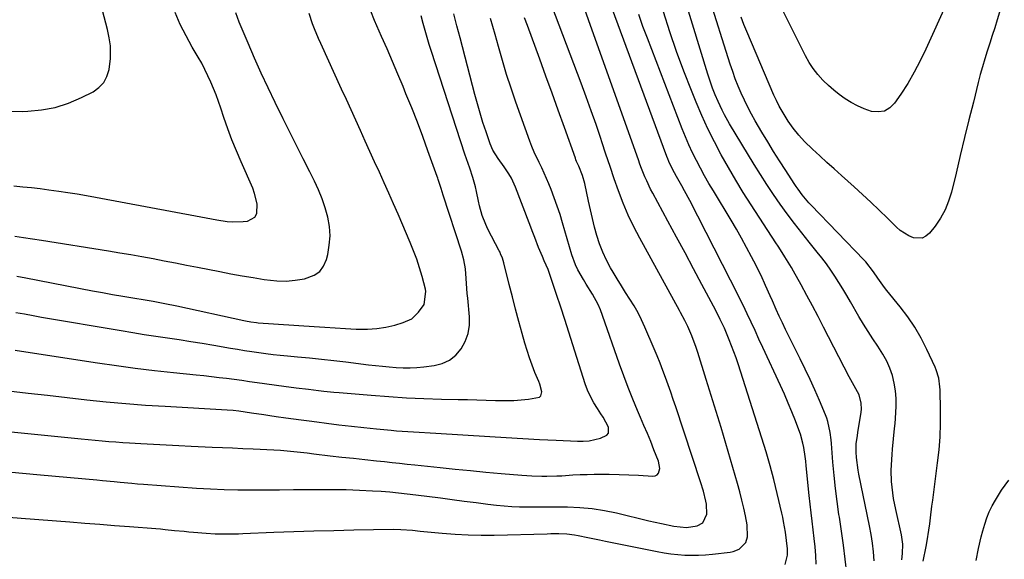
# Model space of a CAD drawing. Units: inches. Extents: x 1915984 to 1921328, y 421950 to 427228.
# Drawn here: x 1919543 to 1919919, y 426613 to 426819 of the extents above; entities that cross this region are included whole.
import ezdxf

# ---------------------------------------------------------------- set-up
doc = ezdxf.new("R2010")
doc.units = ezdxf.units.IN
doc.header["$MEASUREMENT"] = 0
doc.layers.add('7', color=7, linetype='Continuous')
doc.layers.add('8', color=7, linetype='Continuous')

msp = doc.modelspace()

# ---------------------------------------------------------------- linework, layer by layer
at = {"layer": '7', "color": 18}
for points in [[(1919926.37, 426851.14, 1852), (1919916.62, 426819.31, 1852), (1919915.7, 426816.32, 1852), (1919914.77, 426813.34, 1852), (1919913.82, 426810.36, 1852), (1919912.86, 426807.38, 1852), (1919911.92, 426804.4, 1852), (1919911.03, 426801.41, 1852), (1919910.2, 426798.39, 1852), (1919909.41, 426795.37, 1852), (1919907.55, 426787.88, 1852), (1919905.87, 426781.1, 1852), (1919904.21, 426774.32, 1852), (1919902.56, 426767.53, 1852), (1919900.93, 426760.74, 1852), (1919899.2, 426753.51, 1852), (1919898.12, 426750.03, 1852), (1919896.76, 426746.68, 1852), (1919894.98, 426743.53, 1852), (1919892.92, 426740.52, 1852), (1919890.79, 426737.8, 1852), (1919889.46, 426736.66, 1852), (1919888.01, 426735.92, 1852), (1919884.67, 426736.02, 1852), (1919882.89, 426736.79, 1852), (1919879.65, 426738.83, 1852), (1919878.18, 426740.1, 1852), (1919874.74, 426743.51, 1852), (1919871.6, 426746.58, 1852), (1919868.43, 426749.61, 1852), (1919865.22, 426752.6, 1852), (1919861.98, 426755.56, 1852), (1919857.23, 426759.83, 1852), (1919854.43, 426762.35, 1852), (1919851.64, 426764.87, 1852), (1919848.86, 426767.4, 1852), (1919846.07, 426769.93, 1852), (1919843.1, 426772.82, 1852), (1919840.84, 426775.28, 1852), (1919838.77, 426777.91, 1852), (1919836.83, 426780.66, 1852), (1919835.65, 426782.47, 1852), (1919833.33, 426786.4, 1852), (1919832.31, 426788.45, 1852), (1919831.36, 426790.53, 1852), (1919821.04, 426814.82, 1852), (1919819.91, 426817.56, 1852), (1919818.83, 426820.31, 1852)], [(1919847.56, 426611.38, 1842), (1919847.37, 426614.67, 1842), (1919847.13, 426617.96, 1842), (1919846.8, 426621.24, 1842), (1919846.41, 426624.51, 1842), (1919845.98, 426627.78, 1842), (1919845.58, 426631.05, 1842), (1919845.22, 426634.33, 1842), (1919844.87, 426637.61, 1842), (1919843.72, 426649, 1842), (1919843.53, 426650.74, 1842), (1919843.31, 426652.47, 1842), (1919842.79, 426655.93, 1842), (1919842.45, 426657.64, 1842), (1919841.53, 426660.99, 1842), (1919840.95, 426662.64, 1842), (1919839.59, 426666.19, 1842), (1919838.25, 426669.58, 1842), (1919836.86, 426672.95, 1842), (1919835.41, 426676.29, 1842), (1919833.9, 426679.62, 1842), (1919827.19, 426694.1, 1842), (1919825.68, 426697.34, 1842), (1919824.17, 426700.59, 1842), (1919822.65, 426703.83, 1842), (1919821.12, 426707.06, 1842), (1919819.58, 426710.29, 1842), (1919818.01, 426713.51, 1842), (1919816.42, 426716.72, 1842), (1919814.81, 426719.91, 1842), (1919799.28, 426750.27, 1842), (1919797.29, 426754.01, 1842), (1919796.26, 426755.86, 1842), (1919794.13, 426759.52, 1842), (1919792.6, 426762.31, 1842), (1919791.23, 426765.18, 1842), (1919790.83, 426766.16, 1842), (1919790.45, 426767.15, 1842), (1919766.27, 426832.66, 1842)], [(1919880.26, 426613, 1848), (1919880.55, 426615.41, 1848), (1919880.61, 426619.03, 1848), (1919880.12, 426622.61, 1848), (1919877.95, 426632.25, 1848), (1919877.11, 426636.48, 1848), (1919876.5, 426640.76, 1848), (1919876.31, 426642.9, 1848), (1919876.19, 426647.21, 1848), (1919876.27, 426649.36, 1848), (1919876.53, 426653.34, 1848), (1919876.69, 426655.3, 1848), (1919877.08, 426659.23, 1848), (1919877.47, 426663.15, 1848), (1919877.63, 426665.12, 1848), (1919877.76, 426667.09, 1848), (1919878.03, 426671.7, 1848), (1919878.05, 426674.67, 1848), (1919877.85, 426677.63, 1848), (1919877.35, 426680.54, 1848), (1919876.63, 426683.43, 1848), (1919875.63, 426686.24, 1848), (1919874.46, 426688.97, 1848), (1919873.03, 426691.57, 1848), (1919871.04, 426694.66, 1848), (1919869.15, 426697.43, 1848), (1919867.32, 426700.23, 1848), (1919865.56, 426703.09, 1848), (1919863.86, 426705.97, 1848), (1919860.64, 426711.58, 1848), (1919859.2, 426714.05, 1848), (1919857.72, 426716.51, 1848), (1919856.21, 426718.94, 1848), (1919854.67, 426721.36, 1848), (1919853.07, 426723.74, 1848), (1919851.43, 426726.08, 1848), (1919849.71, 426728.37, 1848), (1919847.94, 426730.62, 1848), (1919844.87, 426734.4, 1848), (1919842.04, 426737.96, 1848), (1919839.24, 426741.56, 1848), (1919836.51, 426745.2, 1848), (1919833.82, 426748.87, 1848), (1919831.21, 426752.6, 1848), (1919828.66, 426756.37, 1848), (1919826.2, 426760.2, 1848), (1919823.8, 426764.07, 1848), (1919814.46, 426779.53, 1848), (1919812.47, 426783.06, 1848), (1919811.57, 426784.87, 1848), (1919810.09, 426788.11, 1848), (1919809, 426790.68, 1848), (1919807.97, 426793.28, 1848), (1919807.04, 426795.92, 1848), (1919806.17, 426798.57, 1848), (1919797.33, 426827.32, 1848)], [(1919897.5, 426826.12, 1854), (1919889.43, 426808.14, 1854), (1919887.28, 426803.68, 1854), (1919884.99, 426799.3, 1854), (1919882.47, 426795.05, 1854), (1919879.81, 426790.88, 1854), (1919877.5, 426787.47, 1854), (1919875.66, 426785.68, 1854), (1919873.61, 426784.46, 1854), (1919871.25, 426784.12, 1854), (1919868.69, 426784.36, 1854), (1919865.82, 426785.36, 1854), (1919863.31, 426786.42, 1854), (1919860.91, 426787.71, 1854), (1919858.58, 426789.14, 1854), (1919856.36, 426790.74, 1854), (1919854.21, 426792.44, 1854), (1919852.17, 426794.26, 1854), (1919850.2, 426796.16, 1854), (1919850.04, 426796.33, 1854), (1919848.16, 426798.46, 1854), (1919846.41, 426800.69, 1854), (1919844.88, 426803.07, 1854), (1919843.49, 426805.56, 1854), (1919834.08, 426824.4, 1854)], [(1919532.75, 426629.88, 1838), (1919543.93, 426628.97, 1838), (1919562.47, 426627.52, 1838), (1919568.18, 426627.07, 1838), (1919573.9, 426626.62, 1838), (1919579.61, 426626.18, 1838), (1919585.32, 426625.74, 1838), (1919595.35, 426624.97, 1838), (1919597.15, 426624.82, 1838), (1919598.94, 426624.66, 1838), (1919602.52, 426624.3, 1838), (1919606.1, 426623.93, 1838), (1919607.89, 426623.77, 1838), (1919609.69, 426623.61, 1838), (1919614.52, 426623.2, 1838), (1919618.04, 426622.98, 1838), (1919619.8, 426622.93, 1838), (1919623.34, 426622.94, 1838), (1919626.87, 426623.02, 1838), (1919628.63, 426623.08, 1838), (1919640.37, 426623.56, 1838), (1919648, 426623.84, 1838), (1919655.64, 426624.09, 1838), (1919663.27, 426624.28, 1838), (1919670.91, 426624.45, 1838), (1919686.01, 426624.72, 1838), (1919688.95, 426624.69, 1838), (1919693.34, 426624.33, 1838), (1919696.26, 426624.04, 1838), (1919697.72, 426623.9, 1838), (1919704.71, 426623.21, 1838), (1919709.67, 426622.81, 1838), (1919714.63, 426622.54, 1838), (1919719.6, 426622.46, 1838), (1919724.57, 426622.49, 1838), (1919744.75, 426623.03, 1838), (1919746.25, 426623.06, 1838), (1919749.25, 426623.07, 1838), (1919752.24, 426622.97, 1838), (1919755.21, 426622.63, 1838), (1919756.68, 426622.37, 1838), (1919760.38, 426621.59, 1838), (1919764.81, 426620.68, 1838), (1919767.03, 426620.22, 1838), (1919786.86, 426616.2, 1838), (1919789.46, 426615.73, 1838), (1919792.08, 426615.34, 1838), (1919794.71, 426615.06, 1838), (1919797.35, 426614.87, 1838), (1919799.99, 426614.79, 1838), (1919802.63, 426614.81, 1838), (1919805.27, 426614.95, 1838), (1919807.91, 426615.19, 1838), (1919814.66, 426615.95, 1838), (1919815.87, 426616.2, 1838), (1919818.13, 426617.11, 1838), (1919820.66, 426619.6, 1838), (1919821.24, 426621.87, 1838), (1919821.15, 426626.38, 1838), (1919820.58, 426629.84, 1838), (1919819.9, 426632.73, 1838), (1919819.12, 426635.89, 1838), (1919818.32, 426639.04, 1838), (1919817.46, 426642.17, 1838), (1919816.57, 426645.3, 1838), (1919813, 426657.44, 1838), (1919811.18, 426663.57, 1838), (1919809.34, 426669.69, 1838), (1919807.46, 426675.8, 1838), (1919805.55, 426681.9, 1838), (1919802.27, 426692.29, 1838), (1919801.68, 426694.09, 1838), (1919800.08, 426698.55, 1838), (1919798.54, 426702.16, 1838), (1919797.42, 426704.52, 1838), (1919795.72, 426707.56, 1838), (1919795.3, 426708.33, 1838), (1919780.19, 426735.88, 1838), (1919777.91, 426740.28, 1838), (1919775.77, 426744.75, 1838), (1919773.85, 426749.31, 1838), (1919772.07, 426753.94, 1838), (1919770.42, 426758.62, 1838), (1919768.79, 426763.32, 1838), (1919767.2, 426768.02, 1838), (1919765.63, 426772.74, 1838), (1919765.23, 426773.97, 1838), (1919763.45, 426779.29, 1838), (1919761.62, 426784.6, 1838), (1919759.71, 426789.88, 1838), (1919757.76, 426795.14, 1838), (1919746.56, 426824.7, 1838)], [(1919539.06, 426677.62, 1832), (1919546.53, 426676.76, 1832), (1919554, 426675.9, 1832), (1919561.47, 426675.05, 1832), (1919568.95, 426674.21, 1832), (1919576.43, 426673.43, 1832), (1919583.91, 426672.74, 1832), (1919591.41, 426672.17, 1832), (1919598.91, 426671.68, 1832), (1919622.64, 426670.34, 1832), (1919624.87, 426670.18, 1832), (1919627.09, 426669.95, 1832), (1919631.82, 426669.24, 1832), (1919636.55, 426668.52, 1832), (1919638.92, 426668.18, 1832), (1919641.28, 426667.83, 1832), (1919644.99, 426667.3, 1832), (1919647.95, 426666.89, 1832), (1919650.9, 426666.48, 1832), (1919653.86, 426666.09, 1832), (1919656.81, 426665.7, 1832), (1919660.46, 426665.24, 1832), (1919665.24, 426664.65, 1832), (1919670.03, 426664.09, 1832), (1919674.82, 426663.58, 1832), (1919679.62, 426663.1, 1832), (1919685.18, 426662.56, 1832), (1919687.31, 426662.37, 1832), (1919689.45, 426662.2, 1832), (1919693.72, 426661.9, 1832), (1919695.86, 426661.77, 1832), (1919700.13, 426661.51, 1832), (1919702.27, 426661.38, 1832), (1919722.87, 426660.1, 1832), (1919729.19, 426659.72, 1832), (1919735.52, 426659.36, 1832), (1919741.85, 426659.03, 1832), (1919748.19, 426658.72, 1832), (1919756.34, 426658.35, 1832), (1919758.58, 426658.37, 1832), (1919760.8, 426658.54, 1832), (1919765.14, 426659.54, 1832), (1919767.58, 426660.68, 1832), (1919768.23, 426661.48, 1832), (1919768.22, 426663.66, 1832), (1919766.13, 426667.58, 1832), (1919765.32, 426668.83, 1832), (1919763.98, 426670.79, 1832), (1919762.57, 426673.05, 1832), (1919761.3, 426675.37, 1832), (1919760.25, 426677.8, 1832), (1919759.34, 426680.3, 1832), (1919754.65, 426695.2, 1832), (1919753.12, 426700.01, 1832), (1919751.57, 426704.81, 1832), (1919750, 426709.61, 1832), (1919748.41, 426714.4, 1832), (1919746.36, 426720.51, 1832), (1919745.11, 426723.93, 1832), (1919743.69, 426727.29, 1832), (1919742.95, 426728.96, 1832), (1919741.53, 426732.32, 1832), (1919740.02, 426736.16, 1832), (1919739.31, 426738.02, 1832), (1919737.89, 426741.73, 1832), (1919732.71, 426755.4, 1832), (1919731.13, 426758.88, 1832), (1919730.16, 426760.52, 1832), (1919728.36, 426763.15, 1832), (1919726.11, 426766.31, 1832), (1919724.04, 426769.57, 1832), (1919723.03, 426771.93, 1832), (1919721.45, 426776.53, 1832), (1919720.28, 426780.06, 1832), (1919719.16, 426783.61, 1832), (1919718.13, 426787.18, 1832), (1919717.16, 426790.77, 1832), (1919711.54, 426812.5, 1832), (1919710.34, 426817.07, 1832), (1919709.09, 426821.62, 1832)], [(1919541.16, 426755.96, 1822), (1919544.5, 426755.59, 1822), (1919547.84, 426755.24, 1822), (1919551.18, 426754.86, 1822), (1919554.52, 426754.43, 1822), (1919558.26, 426753.92, 1822), (1919561.79, 426753.39, 1822), (1919565.31, 426752.83, 1822), (1919568.83, 426752.22, 1822), (1919572.35, 426751.59, 1822), (1919612.57, 426744.1, 1822), (1919614.58, 426743.72, 1822), (1919618.6, 426742.97, 1822), (1919622.62, 426742.31, 1822), (1919624.64, 426742.13, 1822), (1919628.7, 426742.24, 1822), (1919630.29, 426742.4, 1822), (1919633.18, 426743.89, 1822), (1919633.89, 426745.28, 1822), (1919634.01, 426749.03, 1822), (1919633.06, 426753.02, 1822), (1919632.33, 426754.96, 1822), (1919627.89, 426765.03, 1822), (1919626.11, 426769.22, 1822), (1919624.41, 426773.44, 1822), (1919622.83, 426777.71, 1822), (1919621.34, 426782.01, 1822), (1919620.14, 426785.6, 1822), (1919619.27, 426788.12, 1822), (1919618.35, 426790.62, 1822), (1919617.38, 426793.09, 1822), (1919616.36, 426795.55, 1822), (1919615.26, 426797.99, 1822), (1919614.1, 426800.38, 1822), (1919612.85, 426802.73, 1822), (1919611.54, 426805.05, 1822), (1919609.24, 426808.92, 1822), (1919606.87, 426813.2, 1822), (1919604.66, 426817.57, 1822), (1919602.71, 426822.06, 1822)], [(1919541.45, 426736.71, 1824), (1919544.85, 426736.22, 1824), (1919548.24, 426735.7, 1824), (1919551.62, 426735.17, 1824), (1919577.28, 426731.06, 1824), (1919581.54, 426730.36, 1824), (1919585.8, 426729.64, 1824), (1919590.05, 426728.88, 1824), (1919594.3, 426728.09, 1824), (1919598.54, 426727.28, 1824), (1919602.79, 426726.47, 1824), (1919607.03, 426725.65, 1824), (1919611.27, 426724.82, 1824), (1919619.84, 426723.14, 1824), (1919624.04, 426722.34, 1824), (1919628.25, 426721.57, 1824), (1919632.46, 426720.85, 1824), (1919636.68, 426720.15, 1824), (1919641.57, 426719.59, 1824), (1919645.09, 426719.51, 1824), (1919648.61, 426719.83, 1824), (1919652.11, 426720.43, 1824), (1919655.87, 426721.78, 1824), (1919657.94, 426723.23, 1824), (1919659.42, 426725.28, 1824), (1919660.5, 426727.73, 1824), (1919660.99, 426729.71, 1824), (1919661.6, 426733.28, 1824), (1919661.87, 426736.85, 1824), (1919661.61, 426740.41, 1824), (1919661.01, 426743.98, 1824), (1919660.02, 426747.51, 1824), (1919658.86, 426750.97, 1824), (1919657.47, 426754.35, 1824), (1919655.92, 426757.67, 1824), (1919654.12, 426761.21, 1824), (1919651.56, 426766.25, 1824), (1919649.02, 426771.31, 1824), (1919646.5, 426776.38, 1824), (1919644, 426781.46, 1824), (1919640.94, 426787.71, 1824), (1919638.24, 426793.34, 1824), (1919635.6, 426799, 1824), (1919633.06, 426804.7, 1824), (1919630.59, 426810.43, 1824), (1919627.23, 426818.38, 1824), (1919625.9, 426822, 1824)], [(1919541.92, 426707.58, 1828), (1919545.19, 426706.96, 1828), (1919548.45, 426706.37, 1828), (1919551.72, 426705.8, 1828), (1919582.09, 426700.59, 1828), (1919586.51, 426699.85, 1828), (1919590.93, 426699.14, 1828), (1919595.37, 426698.46, 1828), (1919599.8, 426697.82, 1828), (1919604.24, 426697.16, 1828), (1919608.67, 426696.49, 1828), (1919613.09, 426695.77, 1828), (1919617.51, 426695.03, 1828), (1919623.83, 426693.94, 1828), (1919626.54, 426693.48, 1828), (1919629.25, 426693.04, 1828), (1919631.97, 426692.62, 1828), (1919634.68, 426692.22, 1828), (1919637.4, 426691.85, 1828), (1919640.13, 426691.51, 1828), (1919642.86, 426691.21, 1828), (1919645.59, 426690.94, 1828), (1919649.39, 426690.6, 1828), (1919654.02, 426690.15, 1828), (1919658.64, 426689.68, 1828), (1919663.27, 426689.17, 1828), (1919667.89, 426688.62, 1828), (1919676.58, 426687.56, 1828), (1919679.22, 426687.25, 1828), (1919681.86, 426686.97, 1828), (1919684.5, 426686.72, 1828), (1919687.15, 426686.5, 1828), (1919689.8, 426686.38, 1828), (1919692.44, 426686.36, 1828), (1919695.08, 426686.5, 1828), (1919697.72, 426686.75, 1828), (1919701.62, 426687.22, 1828), (1919704.7, 426688.03, 1828), (1919707.51, 426689.29, 1828), (1919709.9, 426691.23, 1828), (1919712.01, 426693.62, 1828), (1919713.53, 426696.5, 1828), (1919714.62, 426699.49, 1828), (1919715.08, 426702.63, 1828), (1919715.12, 426705.89, 1828), (1919714.46, 426712.94, 1828), (1919714.29, 426714.82, 1828), (1919714.14, 426716.71, 1828), (1919713.89, 426720.49, 1828), (1919713.59, 426724.26, 1828), (1919712.99, 426727.65, 1828), (1919712.08, 426730.97, 1828), (1919705.12, 426752.4, 1828), (1919704.74, 426753.61, 1828), (1919704.35, 426754.86, 1828), (1919703.21, 426758.31, 1828), (1919703.01, 426758.88, 1828), (1919702.8, 426759.45, 1828), (1919699.28, 426769.31, 1828), (1919697.27, 426774.79, 1828), (1919695.21, 426780.25, 1828), (1919693.07, 426785.68, 1828), (1919690.88, 426791.1, 1828), (1919689.76, 426793.81, 1828), (1919687.75, 426798.62, 1828), (1919685.72, 426803.43, 1828), (1919683.65, 426808.22, 1828), (1919681.56, 426813, 1828), (1919678.87, 426819.1, 1828), (1919677.41, 426822.58, 1828)], [(1919542.27, 426721.36, 1826), (1919545.67, 426720.71, 1826), (1919571.1, 426715.84, 1826), (1919574.95, 426715.12, 1826), (1919578.82, 426714.42, 1826), (1919582.68, 426713.74, 1826), (1919586.55, 426713.09, 1826), (1919591.26, 426712.31, 1826), (1919594.29, 426711.8, 1826), (1919598.84, 426710.98, 1826), (1919603.37, 426710.06, 1826), (1919628.92, 426704.43, 1826), (1919629.61, 426704.29, 1826), (1919631.67, 426703.92, 1826), (1919633.75, 426703.68, 1826), (1919634.45, 426703.62, 1826), (1919655.86, 426702.14, 1826), (1919659.84, 426701.88, 1826), (1919663.83, 426701.63, 1826), (1919667.82, 426701.41, 1826), (1919671.81, 426701.2, 1826), (1919676.23, 426701.16, 1826), (1919679.73, 426701.38, 1826), (1919683.18, 426701.94, 1826), (1919686.61, 426702.73, 1826), (1919689.85, 426703.65, 1826), (1919693.1, 426705.15, 1826), (1919695.71, 426707.59, 1826), (1919697.78, 426710.63, 1826), (1919698.47, 426715.5, 1826), (1919698.28, 426716.49, 1826), (1919697, 426721.22, 1826), (1919696.03, 426724.55, 1826), (1919694.96, 426727.85, 1826), (1919693.76, 426731.1, 1826), (1919692.46, 426734.31, 1826), (1919687.85, 426745.06, 1826), (1919686.11, 426749.09, 1826), (1919684.34, 426753.1, 1826), (1919682.55, 426757.1, 1826), (1919680.73, 426761.09, 1826), (1919678.88, 426765.11, 1826), (1919677.08, 426769.06, 1826), (1919675.28, 426773.03, 1826), (1919673.49, 426776.99, 1826), (1919671.7, 426780.96, 1826), (1919669.91, 426784.92, 1826), (1919668.11, 426788.88, 1826), (1919666.3, 426792.84, 1826), (1919658.3, 426810.3, 1826), (1919657.47, 426812.16, 1826), (1919655.93, 426815.92, 1826), (1919655.21, 426817.82, 1826), (1919653.95, 426821.68, 1826)], [(1919859.26, 426607.99, 1844), (1919858.63, 426613.34, 1844), (1919857.95, 426618.69, 1844), (1919857.2, 426624.03, 1844), (1919856.4, 426629.36, 1844), (1919856.24, 426630.4, 1844), (1919855.53, 426635.36, 1844), (1919854.89, 426640.32, 1844), (1919854.36, 426645.31, 1844), (1919853.91, 426650.29, 1844), (1919853.35, 426657.46, 1844), (1919853.23, 426658.87, 1844), (1919852.88, 426661.68, 1844), (1919852.03, 426665.84, 1844), (1919851.58, 426667.17, 1844), (1919851.07, 426668.49, 1844), (1919848.74, 426673.92, 1844), (1919846.99, 426677.92, 1844), (1919845.18, 426681.9, 1844), (1919843.32, 426685.85, 1844), (1919841.41, 426689.78, 1844), (1919837.1, 426698.45, 1844), (1919835.85, 426701, 1844), (1919834.63, 426703.56, 1844), (1919833.43, 426706.13, 1844), (1919832.25, 426708.72, 1844), (1919830.8, 426711.95, 1844), (1919829.94, 426713.9, 1844), (1919828.22, 426717.81, 1844), (1919826.46, 426721.7, 1844), (1919825.52, 426723.62, 1844), (1919824.56, 426725.52, 1844), (1919822.83, 426728.85, 1844), (1919820.96, 426732.39, 1844), (1919819.03, 426735.9, 1844), (1919817.04, 426739.38, 1844), (1919815, 426742.83, 1844), (1919808.25, 426753.97, 1844), (1919806.56, 426756.83, 1844), (1919804.91, 426759.72, 1844), (1919803.31, 426762.64, 1844), (1919801.76, 426765.59, 1844), (1919800.29, 426768.57, 1844), (1919798.89, 426771.58, 1844), (1919797.58, 426774.64, 1844), (1919796.34, 426777.72, 1844), (1919783.06, 426812.3, 1844), (1919781.38, 426816.82, 1844), (1919779.76, 426821.35, 1844)], [(1919869.68, 426612.72, 1846), (1919869.39, 426616.09, 1846), (1919869, 426619.44, 1846), (1919868.48, 426622.77, 1846), (1919867.87, 426626.09, 1846), (1919863.86, 426645.78, 1846), (1919863.57, 426647.35, 1846), (1919862.93, 426652.1, 1846), (1919862.76, 426654.22, 1846), (1919862.85, 426657.4, 1846), (1919863.26, 426660.57, 1846), (1919863.42, 426661.63, 1846), (1919864.71, 426669.5, 1846), (1919864.83, 426670.62, 1846), (1919864.76, 426672.83, 1846), (1919863.88, 426676.07, 1846), (1919862.67, 426678.37, 1846), (1919860.71, 426681.77, 1846), (1919860.09, 426682.93, 1846), (1919850.37, 426701.87, 1846), (1919848.25, 426705.95, 1846), (1919846.12, 426710.01, 1846), (1919843.94, 426714.05, 1846), (1919841.75, 426718.08, 1846), (1919838.86, 426723.34, 1846), (1919838.07, 426724.72, 1846), (1919835.59, 426728.8, 1846), (1919833.86, 426731.47, 1846), (1919833, 426732.8, 1846), (1919832.13, 426734.14, 1846), (1919822.69, 426748.63, 1846), (1919819.7, 426753.34, 1846), (1919816.78, 426758.09, 1846), (1919813.98, 426762.9, 1846), (1919811.24, 426767.76, 1846), (1919808.65, 426772.69, 1846), (1919806.17, 426777.68, 1846), (1919803.87, 426782.75, 1846), (1919801.68, 426787.87, 1846), (1919799.87, 426792.34, 1846), (1919796.96, 426799.76, 1846), (1919794.19, 426807.23, 1846), (1919791.62, 426814.77, 1846), (1919789.18, 426822.36, 1846)], [(1919503.08, 426665.68, 1834), (1919564.25, 426659.51, 1834), (1919566.88, 426659.25, 1834), (1919569.52, 426659, 1834), (1919572.15, 426658.75, 1834), (1919574.79, 426658.51, 1834), (1919577.42, 426658.29, 1834), (1919580.06, 426658.08, 1834), (1919582.7, 426657.89, 1834), (1919585.34, 426657.72, 1834), (1919589.66, 426657.45, 1834), (1919594.46, 426657.17, 1834), (1919599.27, 426656.91, 1834), (1919604.07, 426656.68, 1834), (1919608.88, 426656.46, 1834), (1919616.84, 426656.13, 1834), (1919620.76, 426655.96, 1834), (1919624.68, 426655.79, 1834), (1919628.6, 426655.63, 1834), (1919632.51, 426655.46, 1834), (1919635.24, 426655.35, 1834), (1919637.79, 426655.22, 1834), (1919640.35, 426655.06, 1834), (1919642.9, 426654.87, 1834), (1919645.45, 426654.65, 1834), (1919647.99, 426654.4, 1834), (1919650.54, 426654.14, 1834), (1919653.08, 426653.86, 1834), (1919655.62, 426653.57, 1834), (1919661.95, 426652.83, 1834), (1919666.36, 426652.32, 1834), (1919670.77, 426651.82, 1834), (1919675.19, 426651.33, 1834), (1919679.6, 426650.86, 1834), (1919682.64, 426650.54, 1834), (1919685.54, 426650.23, 1834), (1919688.44, 426649.93, 1834), (1919691.33, 426649.62, 1834), (1919694.23, 426649.32, 1834), (1919703.89, 426648.31, 1834), (1919709.72, 426647.71, 1834), (1919715.56, 426647.13, 1834), (1919721.4, 426646.58, 1834), (1919727.23, 426646.06, 1834), (1919735.11, 426645.36, 1834), (1919737.01, 426645.21, 1834), (1919738.92, 426645.09, 1834), (1919742.74, 426644.96, 1834), (1919744.65, 426644.95, 1834), (1919748.47, 426645.07, 1834), (1919750.37, 426645.19, 1834), (1919754.64, 426645.49, 1834), (1919757.34, 426645.62, 1834), (1919760.04, 426645.7, 1834), (1919762.74, 426645.74, 1834), (1919764.79, 426645.75, 1834), (1919768.52, 426645.73, 1834), (1919772.24, 426645.66, 1834), (1919775.96, 426645.52, 1834), (1919779.68, 426645.34, 1834), (1919785.18, 426645.02, 1834), (1919786.04, 426645.17, 1834), (1919786.76, 426645.51, 1834), (1919787.27, 426646.11, 1834), (1919787.76, 426647.89, 1834), (1919787.31, 426650.78, 1834), (1919785.59, 426655.11, 1834), (1919784.34, 426658.21, 1834), (1919783.07, 426661.31, 1834), (1919781.77, 426664.39, 1834), (1919780.45, 426667.47, 1834), (1919779.33, 426670.04, 1834), (1919777.48, 426674.42, 1834), (1919775.71, 426678.82, 1834), (1919774.03, 426683.27, 1834), (1919772.42, 426687.73, 1834), (1919765.95, 426706.4, 1834), (1919765.14, 426708.51, 1834), (1919764.24, 426710.56, 1834), (1919762.07, 426714.5, 1834), (1919759.69, 426718.34, 1834), (1919758.61, 426720.14, 1834), (1919756.55, 426723.79, 1834), (1919755.65, 426725.67, 1834), (1919754.24, 426729.6, 1834), (1919750.7, 426741.72, 1834), (1919749.71, 426744.96, 1834), (1919748.65, 426748.18, 1834), (1919747.49, 426751.36, 1834), (1919746.28, 426754.52, 1834), (1919745.42, 426756.65, 1834), (1919744.56, 426758.72, 1834), (1919742.7, 426762.78, 1834), (1919741.7, 426764.79, 1834), (1919739.78, 426768.82, 1834), (1919738.93, 426770.89, 1834), (1919738.14, 426772.98, 1834), (1919732.83, 426787.9, 1834), (1919731.02, 426793.16, 1834), (1919729.3, 426798.44, 1834), (1919727.7, 426803.77, 1834), (1919726.19, 426809.12, 1834), (1919724.93, 426813.76, 1834), (1919724.08, 426816.8, 1834), (1919723.2, 426819.83, 1834)], [(1919538.91, 426646.63, 1836), (1919551.25, 426645.51, 1836), (1919572.77, 426643.56, 1836), (1919575, 426643.35, 1836), (1919579.47, 426642.92, 1836), (1919581.7, 426642.7, 1836), (1919586.17, 426642.28, 1836), (1919588.4, 426642.1, 1836), (1919590.64, 426641.93, 1836), (1919610.88, 426640.47, 1836), (1919616.16, 426640.16, 1836), (1919621.44, 426639.92, 1836), (1919626.72, 426639.79, 1836), (1919632.01, 426639.75, 1836), (1919637.29, 426639.78, 1836), (1919642.58, 426639.81, 1836), (1919647.87, 426639.86, 1836), (1919653.16, 426639.91, 1836), (1919658.09, 426639.97, 1836), (1919663.09, 426639.97, 1836), (1919668.08, 426639.89, 1836), (1919673.07, 426639.7, 1836), (1919678.07, 426639.43, 1836), (1919681.38, 426639.22, 1836), (1919684.71, 426638.96, 1836), (1919688.03, 426638.67, 1836), (1919691.35, 426638.31, 1836), (1919694.67, 426637.91, 1836), (1919704.01, 426636.67, 1836), (1919708.55, 426636.08, 1836), (1919713.1, 426635.49, 1836), (1919717.65, 426634.91, 1836), (1919722.19, 426634.33, 1836), (1919725.49, 426633.91, 1836), (1919728.39, 426633.61, 1836), (1919731.3, 426633.39, 1836), (1919734.22, 426633.29, 1836), (1919737.14, 426633.27, 1836), (1919740.06, 426633.31, 1836), (1919742.99, 426633.33, 1836), (1919745.91, 426633.33, 1836), (1919748.84, 426633.32, 1836), (1919752.51, 426633.28, 1836), (1919757.26, 426633.08, 1836), (1919761.97, 426632.66, 1836), (1919766.65, 426631.92, 1836), (1919771.3, 426630.97, 1836), (1919783.67, 426627.98, 1836), (1919786.04, 426627.43, 1836), (1919788.42, 426626.89, 1836), (1919793.2, 426625.92, 1836), (1919797.98, 426625.38, 1836), (1919802.11, 426626.05, 1836), (1919804.21, 426627.21, 1836), (1919805.78, 426630.5, 1836), (1919805.7, 426634.34, 1836), (1919805.43, 426635.5, 1836), (1919804.48, 426639.21, 1836), (1919803.35, 426642.88, 1836), (1919793.9, 426671.44, 1836), (1919792.96, 426674.25, 1836), (1919792, 426677.06, 1836), (1919791.02, 426679.85, 1836), (1919790.02, 426682.65, 1836), (1919788.99, 426685.42, 1836), (1919787.92, 426688.19, 1836), (1919786.81, 426690.94, 1836), (1919785.66, 426693.67, 1836), (1919782.12, 426701.93, 1836), (1919780.85, 426704.68, 1836), (1919779.49, 426707.39, 1836), (1919777.99, 426710.03, 1836), (1919776.4, 426712.61, 1836), (1919774.75, 426715.17, 1836), (1919773.13, 426717.75, 1836), (1919771.54, 426720.34, 1836), (1919769.98, 426722.95, 1836), (1919769, 426724.61, 1836), (1919767.42, 426727.57, 1836), (1919765.99, 426730.59, 1836), (1919764.8, 426733.72, 1836), (1919763.77, 426736.92, 1836), (1919762.89, 426740.17, 1836), (1919762.06, 426743.44, 1836), (1919761.29, 426746.72, 1836), (1919760.56, 426750.01, 1836), (1919759.13, 426756.81, 1836), (1919758.29, 426759.83, 1836), (1919756.87, 426763.37, 1836), (1919756.04, 426765.21, 1836), (1919755.79, 426765.83, 1836), (1919755.56, 426766.46, 1836), (1919751.38, 426778.25, 1836), (1919749.05, 426784.77, 1836), (1919746.71, 426791.29, 1836), (1919744.34, 426797.8, 1836), (1919741.97, 426804.3, 1836), (1919737.22, 426817.2, 1836), (1919736.14, 426820.14, 1836)], [(1919908.64, 426612.76, 1852), (1919909.5, 426617.31, 1852), (1919910.56, 426621.82, 1852), (1919911.15, 426624.06, 1852), (1919911.89, 426626.7, 1852), (1919912.7, 426629.09, 1852), (1919913.62, 426631.42, 1852), (1919914.73, 426633.67, 1852), (1919915.97, 426635.86, 1852), (1919918.34, 426639.7, 1852), (1919921.1, 426643.51, 1852)]]:
    msp.add_polyline3d(points, dxfattribs=at)
at = {"layer": '8', "color": 18}
for points in [[(1919888.4, 426612.53, 1850), (1919889.53, 426618.16, 1850), (1919889.93, 426620.24, 1850), (1919890.6, 426624.43, 1850), (1919890.91, 426626.83, 1850), (1919891.18, 426629.09, 1850), (1919891.74, 426633.6, 1850), (1919892.04, 426635.85, 1850), (1919893.9, 426650.04, 1850), (1919894.45, 426655.05, 1850), (1919894.84, 426660.07, 1850), (1919895, 426665.11, 1850), (1919895.02, 426670.15, 1850), (1919894.86, 426678.01, 1850), (1919894.8, 426679.13, 1850), (1919894.37, 426682.45, 1850), (1919893.41, 426685.65, 1850), (1919892.97, 426686.67, 1850), (1919889.82, 426693.43, 1850), (1919887.61, 426697.72, 1850), (1919885.2, 426701.88, 1850), (1919882.49, 426705.86, 1850), (1919879.57, 426709.7, 1850), (1919874.48, 426715.92, 1850), (1919873.57, 426717.06, 1850), (1919871.02, 426720.63, 1850), (1919869.4, 426723.06, 1850), (1919866.44, 426726.89, 1850), (1919865.78, 426727.61, 1850), (1919845.66, 426748.47, 1850), (1919844.76, 426749.43, 1850), (1919842.19, 426752.46, 1850), (1919840.61, 426754.58, 1850), (1919839.85, 426755.67, 1850), (1919839.12, 426756.77, 1850), (1919835.89, 426761.77, 1850), (1919833.58, 426765.4, 1850), (1919831.29, 426769.04, 1850), (1919829.05, 426772.71, 1850), (1919826.83, 426776.39, 1850), (1919824.25, 426780.73, 1850), (1919822.78, 426783.31, 1850), (1919821.39, 426785.92, 1850), (1919820.09, 426788.59, 1850), (1919818.86, 426791.29, 1850), (1919817.73, 426794.03, 1850), (1919816.65, 426796.79, 1850), (1919815.66, 426799.58, 1850), (1919814.72, 426802.4, 1850), (1919806.43, 426828.73, 1850)], [(1919537.76, 426784.37, 1820), (1919544.25, 426784.35, 1820), (1919546.4, 426784.4, 1820), (1919551.74, 426784.89, 1820), (1919556.96, 426785.84, 1820), (1919562, 426787.49, 1820), (1919566.93, 426789.61, 1820), (1919571.38, 426791.88, 1820), (1919573.62, 426793.49, 1820), (1919575.45, 426795.38, 1820), (1919576.68, 426797.72, 1820), (1919577.49, 426800.36, 1820), (1919578.07, 426804.58, 1820), (1919578.02, 426809.34, 1820), (1919577.56, 426812.5, 1820), (1919576.88, 426815.62, 1820), (1919575.02, 426822.93, 1820)], [(1919835.7, 426611.21, 1840), (1919836.52, 426614.76, 1840), (1919836.54, 426617.24, 1840), (1919836.2, 426620.43, 1840), (1919835.75, 426623.6, 1840), (1919835.07, 426627.74, 1840), (1919834.75, 426629.29, 1840), (1919834.41, 426630.84, 1840), (1919832.63, 426638.41, 1840), (1919831.31, 426643.71, 1840), (1919829.91, 426649, 1840), (1919828.39, 426654.25, 1840), (1919826.79, 426659.48, 1840), (1919817.7, 426687.96, 1840), (1919816.93, 426690.26, 1840), (1919816.13, 426692.54, 1840), (1919814.36, 426697.06, 1840), (1919812.47, 426701.52, 1840), (1919810.87, 426704.91, 1840), (1919809.16, 426708.26, 1840), (1919803.89, 426718.16, 1840), (1919800.67, 426724.22, 1840), (1919797.43, 426730.27, 1840), (1919794.18, 426736.31, 1840), (1919790.92, 426742.35, 1840), (1919785.09, 426753.1, 1840), (1919784.29, 426754.63, 1840), (1919782.8, 426757.76, 1840), (1919782.11, 426759.35, 1840), (1919780.82, 426762.57, 1840), (1919780.21, 426764.19, 1840), (1919779.61, 426765.82, 1840), (1919761.97, 426815.41, 1840), (1919760.56, 426819.35, 1840), (1919759.13, 426823.29, 1840)], [(1919541.66, 426693.09, 1830), (1919545.7, 426692.48, 1830), (1919573.05, 426688.32, 1830), (1919580.27, 426687.27, 1830), (1919587.51, 426686.29, 1830), (1919594.77, 426685.42, 1830), (1919602.03, 426684.62, 1830), (1919610.73, 426683.73, 1830), (1919613.65, 426683.42, 1830), (1919616.56, 426683.1, 1830), (1919619.47, 426682.75, 1830), (1919622.37, 426682.38, 1830), (1919625.28, 426682, 1830), (1919628.18, 426681.61, 1830), (1919631.08, 426681.21, 1830), (1919633.98, 426680.8, 1830), (1919644.25, 426679.32, 1830), (1919648.92, 426678.71, 1830), (1919653.6, 426678.19, 1830), (1919657.51, 426677.74, 1830), (1919659.46, 426677.53, 1830), (1919663.38, 426677.13, 1830), (1919665.34, 426676.95, 1830), (1919677.63, 426675.9, 1830), (1919684.33, 426675.39, 1830), (1919691.03, 426674.96, 1830), (1919697.74, 426674.67, 1830), (1919704.46, 426674.47, 1830), (1919710.79, 426674.33, 1830), (1919714.34, 426674.25, 1830), (1919717.9, 426674.16, 1830), (1919721.45, 426674.06, 1830), (1919725, 426673.94, 1830), (1919726.54, 426673.89, 1830), (1919729.32, 426673.86, 1830), (1919732.09, 426673.93, 1830), (1919734.85, 426674.13, 1830), (1919737.61, 426674.44, 1830), (1919741.86, 426675.23, 1830), (1919742.43, 426675.69, 1830), (1919742.8, 426677.2, 1830), (1919742.03, 426680.15, 1830), (1919741.67, 426681.11, 1830), (1919740.14, 426684.66, 1830), (1919739.04, 426687.39, 1830), (1919738, 426690.16, 1830), (1919737.09, 426692.96, 1830), (1919736.24, 426695.79, 1830), (1919735.24, 426699.44, 1830), (1919733.97, 426704.12, 1830), (1919732.72, 426708.8, 1830), (1919731.49, 426713.49, 1830), (1919730.29, 426718.19, 1830), (1919728.18, 426726.53, 1830), (1919727.67, 426728.27, 1830), (1919727.03, 426729.97, 1830), (1919726.78, 426730.52, 1830), (1919726.51, 426731.06, 1830), (1919722.19, 426739.4, 1830), (1919721.37, 426741.1, 1830), (1919720, 426744.6, 1830), (1919718.96, 426748.26, 1830), (1919718.52, 426750.06, 1830), (1919717.78, 426753.69, 1830), (1919717.4, 426755.5, 1830), (1919716.44, 426759.07, 1830), (1919715.21, 426762.67, 1830), (1919714.59, 426764.46, 1830), (1919713.39, 426768.04, 1830), (1919700.62, 426807.23, 1830), (1919699.78, 426809.9, 1830), (1919698.96, 426812.57, 1830), (1919698.17, 426815.25, 1830), (1919697.41, 426817.94, 1830), (1919696.63, 426820.81, 1830)]]:
    msp.add_polyline3d(points, dxfattribs=at)

doc.saveas('drawing.dxf')
